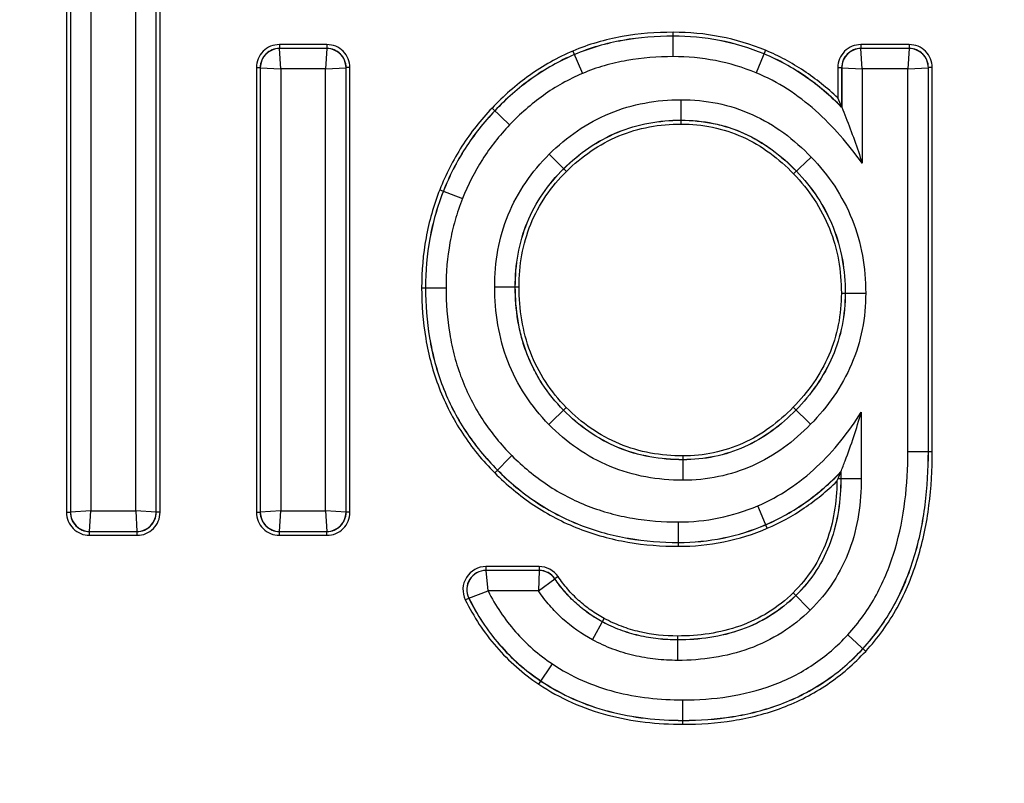
# Model space of a CAD drawing. Units: inches. Extents: x 0 to 17, y 0 to 11.
# Drawn here: x 4.3 to 4.5, y 3.2 to 3.3 of the extents above; entities that cross this region are included whole.
import ezdxf

# ---------------------------------------------------------------- set-up
doc = ezdxf.new("R2010")
doc.units = ezdxf.units.IN
doc.header["$LTSCALE"] = 0.935
doc.header["$MEASUREMENT"] = 0
doc.layers.get('0').update_dxf_attribs({"linetype": 'CONTINUOUS'})
doc.styles.get("Standard").update_dxf_attribs({"font": 'txt', "width": 0.8})
doc.dimstyles.new('DIMSTYLE_1', dxfattribs={"dimtxt": 0.25, "dimasz": 0.1875, "dimexe": 0.125, "dimexo": 0.0625, "dimgap": 0.125, "dimtad": 0, "dimtih": 1, "dimtoh": 1, "dimdec": 1, "dimlfac": 3.6363636364, "dimzin": 4, "dimdsep": 46, "dimtxsty": 'STANDARD', "dimblk": '_FILLED', "dimblk1": '_FILLED', "dimblk2": '_FILLED', "dimcen": 0.09, "dimadec": 0, "dimazin": 0, "dimtp": 0.001, "dimtm": 0.001, "dimtfac": 1, "dimtdec": 1, "dimtofl": 0, "dimtmove": 0, "dimatfit": 3, "dimldrblk": '_FILLED', "dimfxl": 1, "dimtolj": 1, "dimtzin": 4, "dimarcsym": 0})

# ---------------------------------------------------------------- blocks, each defined once
blk = doc.blocks.new('_FILLED')
at = {"color": 0, "linetype": 'BYBLOCK'}
blk.add_solid([(0, 0), (-1, 0.1666666667), (-1, -0.1666666667)], dxfattribs=at)
blk = doc.blocks.new('*D0')
at = {"color": 2, "linetype": 'CONTINUOUS'}
for p, q in [((4.4246910112, 4.5206873946), (8.3733452398, 4.5206873946)), ((8.2483452398, 4.5206873946), (8.2483452398, 2.6282676759)), ((8.2483452398, 0.2358479573), (8.2483452398, 1.7532676759)), ((4.4090149927, 0.2358479573), (8.3733452398, 0.2358479573))]:
    blk.add_line(p, q, dxfattribs=at)
at = {"color": 2, "linetype": 'CONTINUOUS', "xscale": 0.1875, "yscale": 0.1875, "zscale": 0.1875}
for p, rotation in [((8.2483452398, 4.5206873946), 90), ((8.2483452398, 0.2358479573), 270)]:
    blk.add_blockref('_FILLED', p, dxfattribs=dict(at, rotation=rotation))
at = {"color": 2, "linetype": 'CONTINUOUS', "insert": (8.1483452398, 2.5032676759), "char_height": 0.25, "width": 1, "attachment_point": 2, "line_spacing_factor": 0.9}
blk.add_mtext('15.6\\P[396]', dxfattribs=at)
blk = doc.blocks.new('*D1')
at = {"color": 2, "linetype": 'CONTINUOUS'}
for p, q in [((4.4246910112, 4.5206873946), (7.1183674091, 4.5206873946)), ((6.9933674091, 4.5206873946), (6.9933674091, 3.0619124246)), ((6.9933674091, 1.1031374547), (6.9933674091, 2.1869124246)), ((6.5165477386, 1.1031374547), (7.1183674091, 1.1031374547))]:
    blk.add_line(p, q, dxfattribs=at)
at = {"color": 2, "linetype": 'CONTINUOUS', "xscale": 0.1875, "yscale": 0.1875, "zscale": 0.1875}
for p, rotation in [((6.9933674091, 4.5206873946), 90), ((6.9933674091, 1.1031374547), 270)]:
    blk.add_blockref('_FILLED', p, dxfattribs=dict(at, rotation=rotation))
at = {"color": 2, "linetype": 'CONTINUOUS', "insert": (6.8933674091, 2.9369124246), "char_height": 0.25, "width": 1, "attachment_point": 2, "line_spacing_factor": 0.9}
blk.add_mtext('12.4\\P[316]', dxfattribs=at)

msp = doc.modelspace()

# ---------------------------------------------------------------- linework, layer by layer
at = {"color": 9, "linetype": 'CONTINUOUS'}
for p, q in [((4.3112575985, 3.3630649134), (4.3112575985, 3.2338654961)), ((4.312082096, 3.3630649134), (4.312082096, 3.2338654961)), ((4.312098067, 3.3630489424), (4.312098067, 3.2338814671)), ((4.3164953866, 3.3627741099), (4.3164953866, 3.2341562996)), ((4.3261228173, 3.2341562996), (4.3261228173, 3.3627741099)), ((4.330520137, 3.2338814671), (4.330520137, 3.3630489424)), ((4.330536108, 3.2338654961), (4.330536108, 3.3630649134)), ((4.3313606054, 3.2338654961), (4.3313606054, 3.3630649134)), ((4.441621602, 3.3317988329), (4.441621602, 3.337036621)), ((4.3570012922, 3.3343923965), (4.3570012922, 3.3335678991)), ((4.3672103299, 3.3343923965), (4.3570012922, 3.3343923965)), ((4.3570172632, 3.3335519281), (4.3570012922, 3.3335678991)), ((4.3672103299, 3.3335678991), (4.3570012922, 3.3335678991)), ((4.3671943589, 3.3335519281), (4.3570172632, 3.3335519281)), ((4.3572920957, 3.3291546084), (4.3570172632, 3.3335519281)), ((4.3671943589, 3.3335519281), (4.3669195264, 3.3291546084)), ((4.3671943589, 3.3335519281), (4.3672103299, 3.3335678991)), ((4.3672103299, 3.3343923965), (4.3672103299, 3.3335678991)), ((4.4200621759, 3.33300701), (4.4221077938, 3.3281851979)), ((4.4614582669, 3.3331581832), (4.4594544764, 3.3283188395)), ((4.4819411809, 3.3343923965), (4.4819411809, 3.3335678991)), ((4.4923391117, 3.3343923965), (4.4819411809, 3.3343923965)), ((4.4819571519, 3.3335519281), (4.4819411809, 3.3335678991)), ((4.4923391117, 3.3335678991), (4.4819411809, 3.3335678991)), ((4.4923231407, 3.3335519281), (4.4819571519, 3.3335519281)), ((4.4822319844, 3.3291546084), (4.4819571519, 3.3335519281)), ((4.4923231407, 3.3335519281), (4.4920483082, 3.3291546084)), ((4.4923231407, 3.3335519281), (4.4923391117, 3.3335678991)), ((4.4923391117, 3.3343923965), (4.4923391117, 3.3335678991)), ((4.3520543076, 3.3294454119), (4.3520543076, 3.2338654961)), ((4.3520543076, 3.3294454119), (4.352878805, 3.3294454119)), ((4.352878805, 3.3294454119), (4.352878805, 3.2338654961)), ((4.352894776, 3.3294294409), (4.352878805, 3.3294454119)), ((4.352894776, 3.3294294409), (4.352894776, 3.2338814671)), ((4.352894776, 3.3294294409), (4.3572920957, 3.3291546084)), ((4.3572920957, 3.3291546084), (4.3572920957, 3.2341562996)), ((4.3669195264, 3.3291546084), (4.3572920957, 3.3291546084)), ((4.3669195264, 3.3291546084), (4.371316846, 3.3294294409)), ((4.3669195264, 3.2341562996), (4.3669195264, 3.3291546084)), ((4.371316846, 3.3294294409), (4.3713328171, 3.3294454119)), ((4.371316846, 3.2338814671), (4.371316846, 3.3294294409)), ((4.3713328171, 3.2338654961), (4.3713328171, 3.3294454119)), ((4.3721573145, 3.3294454119), (4.3713328171, 3.3294454119)), ((4.3721573145, 3.2338654961), (4.3721573145, 3.3294454119)), ((4.4769941963, 3.3294454119), (4.4769941963, 3.3229196024)), ((4.4769941963, 3.3294454119), (4.4778186937, 3.3294454119)), ((4.4778186937, 3.3294454119), (4.4778186937, 3.3209684257)), ((4.4778346647, 3.3294294409), (4.4778186937, 3.3294454119)), ((4.4778346647, 3.3294294409), (4.4778346647, 3.3209297964)), ((4.4778346647, 3.3294294409), (4.4822319844, 3.3291546084)), ((4.4822319844, 3.3291546084), (4.4822319844, 3.3089016832)), ((4.4920483082, 3.3291546084), (4.4822319844, 3.3291546084)), ((4.4920483082, 3.3291546084), (4.4964456278, 3.3294294409)), ((4.4920483082, 3.2469027047), (4.4920483082, 3.3291546084)), ((4.4964456278, 3.3294294409), (4.4964615989, 3.3294454119)), ((4.4964456278, 3.2469027047), (4.4964456278, 3.3294294409)), ((4.4964615989, 3.2469027047), (4.4964615989, 3.3294454119)), ((4.4972860963, 3.3294454119), (4.4964615989, 3.3294454119)), ((4.4972860963, 3.2469027047), (4.4972860963, 3.3294454119)), ((4.4433214758, 3.3173113675), (4.4433214758, 3.3225491555)), ((4.4064730033, 3.3171368329), (4.4026849923, 3.320754207)), ((4.4186918422, 3.3071309514), (4.415000743, 3.3108471605)), ((4.467489484, 3.3066013452), (4.4712659973, 3.3102307213)), ((4.3914656894, 3.3032066623), (4.3963360718, 3.3012795403)), ((4.3875625349, 3.2821276375), (4.392800323, 3.2821276375)), ((4.403277707, 3.2823165101), (4.4085154951, 3.2823165101)), ((4.4777497031, 3.2809943938), (4.4829874911, 3.2809943938)), ((4.4149115963, 3.2527423642), (4.4186522445, 3.2564086941)), ((4.4711513824, 3.2527760203), (4.4673986579, 3.2564299884)), ((4.4820431241, 3.255407159), (4.4820431241, 3.2411420589)), ((4.4032585035, 3.2423507037), (4.406970606, 3.2460459329)), ((4.4436992292, 3.2459995354), (4.4436992292, 3.2407617473)), ((4.4920483082, 3.2469027047), (4.4972860963, 3.2469027047)), ((4.4776298334, 3.2425332484), (4.4776298334, 3.2411420589)), ((4.4776458044, 3.2425729531), (4.4776458044, 3.2411420589)), ((4.47706027, 3.2411420589), (4.4820431241, 3.2411420589)), ((4.4618436787, 3.2304390359), (4.4597851006, 3.2352553291)), ((4.3112575985, 3.2338654961), (4.312082096, 3.2338654961)), ((4.312098067, 3.2338814671), (4.312082096, 3.2338654961)), ((4.3164953866, 3.2341562996), (4.312098067, 3.2338814671)), ((4.3162205541, 3.2297589799), (4.3164953866, 3.2341562996)), ((4.3164953866, 3.2341562996), (4.3261228173, 3.2341562996)), ((4.3261228173, 3.2341562996), (4.3263976498, 3.2297589799)), ((4.330520137, 3.2338814671), (4.3261228173, 3.2341562996)), ((4.330520137, 3.2338814671), (4.330536108, 3.2338654961)), ((4.3313606054, 3.2338654961), (4.330536108, 3.2338654961)), ((4.3520543076, 3.2338654961), (4.352878805, 3.2338654961)), ((4.352894776, 3.2338814671), (4.352878805, 3.2338654961)), ((4.3572920957, 3.2341562996), (4.352894776, 3.2338814671)), ((4.3570172632, 3.2297589799), (4.3572920957, 3.2341562996)), ((4.3572920957, 3.2341562996), (4.3669195264, 3.2341562996)), ((4.3669195264, 3.2341562996), (4.3671943589, 3.2297589799)), ((4.371316846, 3.2338814671), (4.3669195264, 3.2341562996)), ((4.371316846, 3.2338814671), (4.3713328171, 3.2338654961)), ((4.3721573145, 3.2338654961), (4.3713328171, 3.2338654961)), ((4.4427548293, 3.226557591), (4.4427548293, 3.2317953791)), ((4.3162205541, 3.2297589799), (4.3162045831, 3.2297430089)), ((4.3162045831, 3.2289185115), (4.3162045831, 3.2297430089)), ((4.3162045831, 3.2297430089), (4.3264136208, 3.2297430089)), ((4.3162045831, 3.2289185115), (4.3264136208, 3.2289185115)), ((4.3162205541, 3.2297589799), (4.3263976498, 3.2297589799)), ((4.3263976498, 3.2297589799), (4.3264136208, 3.2297430089)), ((4.3264136208, 3.2289185115), (4.3264136208, 3.2297430089)), ((4.3570172632, 3.2297589799), (4.3570012922, 3.2297430089)), ((4.3570012922, 3.2289185115), (4.3570012922, 3.2297430089)), ((4.3570012922, 3.2297430089), (4.3672103299, 3.2297430089)), ((4.3570012922, 3.2289185115), (4.3672103299, 3.2289185115)), ((4.3570172632, 3.2297589799), (4.3671943589, 3.2297589799)), ((4.3671943589, 3.2297589799), (4.3672103299, 3.2297430089)), ((4.3672103299, 3.2289185115), (4.3672103299, 3.2297430089)), ((4.4013865687, 3.2222014584), (4.4013865687, 3.221376961)), ((4.4128027097, 3.2222014584), (4.4013865687, 3.2222014584)), ((4.4128027097, 3.221376961), (4.4013865687, 3.221376961)), ((4.4127942691, 3.2213609899), (4.4014122075, 3.2213609899)), ((4.4018564433, 3.2169636703), (4.401412213, 3.2213609899)), ((4.4127947395, 3.2213609899), (4.4126497354, 3.2169636703)), ((4.4128027097, 3.2222014584), (4.4128027097, 3.221376961)), ((4.4126497582, 3.2169643761), (4.4162024453, 3.2195584766)), ((4.416201804, 3.2195587632), (4.4162108023, 3.2195739138)), ((4.416892421, 3.2200378023), (4.4162108023, 3.2195739138)), ((4.3977165242, 3.2154169691), (4.4018564433, 3.2169636703)), ((4.4126570729, 3.2169636703), (4.4018525664, 3.2169636703)), ((4.4710864458, 3.2128583623), (4.4674103074, 3.2165893715)), ((4.3969480339, 3.2150699679), (4.3976877924, 3.2154340505)), ((4.397714402, 3.2154160846), (4.3976877924, 3.2154340505)), ((4.4243070991, 3.2064479154), (4.4267958309, 3.2110566721)), ((4.4829786723, 3.2039842595), (4.4791265076, 3.2075332384)), ((4.442565969, 3.2072804423), (4.442565969, 3.2020426542)), ((4.4127378142, 3.196923123), (4.4156544242, 3.2012737333)), ((4.4436992292, 3.1883106832), (4.4436992292, 3.1935484713))]:
    msp.add_line(p, q, dxfattribs=at)
for radius in [0.5507966932, 0.5499721958, 0.5499562248, 0.5455589052, 0.4169410948, 0.4125437752, 0.4125278042, 0.4117033068]:
    msp.add_circle((4.3415660112, 3.2984652047), radius, dxfattribs=at)
for centre, radius, start, end in [((4.3570001865, 3.3294465244), 0.0049458635, 89.9871907702, 180.0128875775), ((4.3569989985, 3.329447711), 0.0041201773, 89.9681039033, 180.0319712751), ((4.3570232167, 3.3294234874), 0.0041284548, 90.082623988, 179.917376012), ((4.3671883217, 3.3294234038), 0.0041285578, 0.083783862, 89.916216138), ((4.3672114424, 3.3294465177), 0.0049458635, 359.9871904993, 90.0128873052), ((4.367212629, 3.3294477056), 0.0041201773, 359.9681036294, 90.0319710058), ((4.4819400752, 3.3294465244), 0.0049458635, 89.9871907683, 180.0128875794), ((4.4819388872, 3.329447711), 0.0041201773, 89.9681039032, 180.0319712752), ((4.4819631054, 3.3294234874), 0.0041284548, 90.0826239867, 179.9173760134), ((4.4923171035, 3.3294234038), 0.0041285578, 0.083783862, 89.916216138), ((4.4923402241, 3.3294465177), 0.0049458635, 359.9871904959, 90.0128873086), ((4.4923414108, 3.3294477056), 0.0041201773, 359.9681036312, 90.031971004), ((4.3162033719, 3.2338642849), 0.0049457379, 179.9859688124, 270.0140311822), ((4.3162021681, 3.2338630811), 0.0041200314, 179.9664155472, 270.0335844452), ((4.3162265076, 3.2338874205), 0.0041284548, 180.0826239815, 269.9173760185), ((4.3263916127, 3.2338875042), 0.0041285578, 270.083783862, 359.916216138), ((4.326414832, 3.2338642849), 0.0049457379, 269.9859688123, 0.0140311822), ((4.3264160359, 3.2338630811), 0.0041200314, 269.9664155472, 0.0335844452), ((4.357000081, 3.2338642849), 0.0049457379, 179.9859688124, 270.0140311822), ((4.3569988772, 3.2338630811), 0.0041200314, 179.9664155472, 270.0335844452), ((4.3570232167, 3.2338874206), 0.0041284548, 180.0826239866, 269.9173760134), ((4.3671883217, 3.2338875042), 0.0041285578, 270.083783862, 359.916216138), ((4.3672115411, 3.2338642849), 0.0049457379, 269.9859688123, 0.0140311822), ((4.3672127449, 3.2338630811), 0.0041200314, 269.9664155472, 0.0335844452), ((4.4013824241, 3.2172570575), 0.0049441783, 89.9519729648, 206.253017935), ((4.401380121, 3.2172584928), 0.0041182103, 89.910300404, 206.2947597432), ((4.4127918434, 3.2172339119), 0.004127079, 34.2854915493, 89.9663221206), ((4.4128028502, 3.2172547493), 0.004946714, 34.2362452339, 90.0016283369), ((4.4128034292, 3.2172558347), 0.0041211263, 34.2279505289, 90.0100033701)]:
    msp.add_arc(centre, radius, start, end, dxfattribs=at)
at = {"color": 7, "linetype": 'CONTINUOUS'}
for centre, radius, start, end in [((4.3496708896, 3.2679675371), 0.1386757149, 22.4695889596, 23.3447721364), ((4.3576861551, 3.2908276131), 0.1293013286, 337.4020838472, 338.0682041826), ((4.4239600174, 3.2632563393), 0.0575211111, 336.7290644522, 337.3900880841)]:
    msp.add_arc(centre, radius, start, end, dxfattribs=at)
at = {"color": 9, "linetype": 'CONTINUOUS'}
for points, knots in [([(4.441621602, 3.337036621), (4.4379466107, 3.3370366221), (4.4324095405, 3.336613725), (4.4252338895, 3.3349556366), (4.4217555973, 3.3337254245), (4.4200621759, 3.33300701)], [0, 0, 0, 0, 0.4997379794, 0.7498571534, 1, 1, 1, 1]), ([(4.4614582669, 3.3331581832), (4.4583307766, 3.3344531504), (4.4517963574, 3.3364184468), (4.4450071331, 3.3370366112), (4.441621602, 3.337036621)], [0, 0, 0, 0, 0.499959802, 1, 1, 1, 1]), ([(4.441621602, 3.3362121236), (4.4380014944, 3.3362121241), (4.4325472606, 3.3357971958), (4.4254784468, 3.3341666515), (4.4220521223, 3.3329555996), (4.4203841834, 3.3322479927)], [0, 0, 0, 0, 0.4997608873, 0.7498743524, 1, 1, 1, 1]), ([(4.441621602, 3.3361961525), (4.4380027062, 3.3361961334), (4.4325501785, 3.3357814792), (4.4254834586, 3.334151373), (4.4220579693, 3.3329407343), (4.4203904208, 3.3322332901)], [0, 0, 0, 0, 0.4997408463, 0.7498590434, 1, 1, 1, 1]), ([(4.4611428437, 3.3323964062), (4.458065115, 3.3336707736), (4.4516345189, 3.3356045675), (4.4449532732, 3.3362121188), (4.441621602, 3.3362121236)], [0, 0, 0, 0, 0.4999593753, 1, 1, 1, 1]), ([(4.4611367338, 3.3323816502), (4.4580599524, 3.3336556181), (4.451631374, 3.3355888338), (4.4449522154, 3.336196136), (4.441621602, 3.3361961525)], [0, 0, 0, 0, 0.4999615912, 1, 1, 1, 1]), ([(4.4200621759, 3.33300701), (4.4184201169, 3.3323103664), (4.4152100884, 3.3307335667), (4.4091847455, 3.3269005693), (4.4051459472, 3.3233311903), (4.4026849923, 3.320754207)], [0, 0, 0, 0, 0.2501498145, 0.5002812932, 1, 1, 1, 1]), ([(4.477834664, 3.3209297965), (4.4754397163, 3.3233325359), (4.471545577, 3.3266680791), (4.4657731844, 3.3302579119), (4.4627052028, 3.3317322048), (4.4611367338, 3.3323816502)], [0, 0, 0, 0, 0.4997896881, 0.7499036774, 1, 1, 1, 1]), ([(4.4778186938, 3.3209684257), (4.4754263937, 3.3233656728), (4.471536925, 3.3266935355), (4.4657727147, 3.3302760609), (4.4627091212, 3.331747865), (4.4611428437, 3.3323964062)], [0, 0, 0, 0, 0.4997329003, 0.7498567042, 1, 1, 1, 1]), ([(4.4769941963, 3.3229196024), (4.4747276932, 3.3250555584), (4.4710711517, 3.3280132691), (4.4657215423, 3.3312240673), (4.4628984994, 3.3325618297), (4.4614582669, 3.3331581832)], [0, 0, 0, 0, 0.4997425027, 0.7498676105, 1, 1, 1, 1]), ([(4.4203841834, 3.3322479927), (4.4187679157, 3.3315622969), (4.4156083813, 3.3300100247), (4.4096783372, 3.3262357457), (4.4057036936, 3.3227214431), (4.4032812755, 3.3201847843)], [0, 0, 0, 0, 0.2501422159, 0.5002687361, 1, 1, 1, 1]), ([(4.4203904208, 3.3322332901), (4.4187748091, 3.3315478783), (4.4156163869, 3.329996164), (4.4096881055, 3.3262231463), (4.4057145928, 3.3227097562), (4.4032928259, 3.3201737542)], [0, 0, 0, 0, 0.2501174729, 0.5002464595, 1, 1, 1, 1]), ([(4.441621602, 3.3317988329), (4.4382962288, 3.3317987986), (4.4332861575, 3.3314266142), (4.4267891645, 3.3299438354), (4.4236400208, 3.3288352247), (4.4221077938, 3.3281851979)], [0, 0, 0, 0, 0.4997523157, 0.7498651084, 1, 1, 1, 1]), ([(4.4594544764, 3.3283188395), (4.4566430864, 3.329482908), (4.4507681711, 3.3312478002), (4.44466496, 3.3317988065), (4.441621602, 3.3317988329)], [0, 0, 0, 0, 0.499958709, 1, 1, 1, 1]), ([(4.4221077938, 3.3281851979), (4.420629497, 3.3275580403), (4.4177400463, 3.3261368256), (4.4123198783, 3.3226771797), (4.408689022, 3.3194573786), (4.4064730033, 3.3171368329)], [0, 0, 0, 0, 0.2501123078, 0.5002382625, 1, 1, 1, 1]), ([(4.4822319844, 3.3089016832), (4.4807502373, 3.3109475179), (4.4776194454, 3.3149222225), (4.4723070024, 3.3203500048), (4.4662821774, 3.3249876695), (4.4617861043, 3.3273533961), (4.4594544764, 3.3283188395)], [0, 0, 0, 0, 0.2501162911, 0.5001688399, 0.750127717, 1, 1, 1, 1]), ([(4.415000743, 3.3108471605), (4.4168595767, 3.3126931306), (4.4209026977, 3.3160786693), (4.4278551993, 3.3198587329), (4.4354466553, 3.3220959417), (4.4407015966, 3.3225489584), (4.4433214758, 3.3225491555)], [0, 0, 0, 0, 0.2500298033, 0.499987009, 0.7499538238, 1, 1, 1, 1]), ([(4.4433214758, 3.3225491555), (4.4459364727, 3.3225489221), (4.4511848599, 3.3220482319), (4.4587090712, 3.3196161544), (4.4655200716, 3.3156108052), (4.469453499, 3.3121163521), (4.4712659973, 3.3102307213)], [0, 0, 0, 0, 0.2500100786, 0.4999522163, 0.7499434138, 1, 1, 1, 1]), ([(4.4026849923, 3.320754207), (4.4002762359, 3.3182318085), (4.3959251611, 3.3127152462), (4.3927489337, 3.3064497652), (4.3914656894, 3.3032066623)], [0, 0, 0, 0, 0.5000017459, 1, 1, 1, 1]), ([(4.4032812755, 3.3201847843), (4.400909052, 3.3177006508), (4.3966238313, 3.312267846), (4.3934961293, 3.3060972207), (4.3922323523, 3.3029033077)], [0, 0, 0, 0, 0.500001605, 1, 1, 1, 1]), ([(4.4032928259, 3.3201737542), (4.4009213921, 3.3176904544), (4.3966373913, 3.3122593158), (4.3935106481, 3.3060905086), (4.392247203, 3.3028974316)], [0, 0, 0, 0, 0.4999834808, 1, 1, 1, 1]), ([(4.4180995593, 3.3077272635), (4.4197553986, 3.3093717999), (4.4233523988, 3.3123922577), (4.4295420272, 3.3157672441), (4.4363066886, 3.3177543623), (4.4409876714, 3.3181517615), (4.4433214758, 3.3181518359)], [0, 0, 0, 0, 0.2500482676, 0.4999952045, 0.749943958, 1, 1, 1, 1]), ([(4.4181108142, 3.3077159321), (4.4197657365, 3.3093596684), (4.4233612006, 3.3123788982), (4.4295481266, 3.3157530223), (4.4363102027, 3.3177387226), (4.440988973, 3.3181358607), (4.4433214758, 3.3181358649)], [0, 0, 0, 0, 0.2500282635, 0.5000088991, 0.7499732964, 1, 1, 1, 1]), ([(4.4433214758, 3.3181518359), (4.4456418564, 3.3181517486), (4.4491401733, 3.3178183795), (4.4536362737, 3.3166285443), (4.4568920921, 3.3153655349), (4.4599898417, 3.3137544445), (4.4638700299, 3.3111905024), (4.4664870307, 3.3088572488), (4.4680954726, 3.3071837239)], [0, 0, 0, 0, 0.2498291208, 0.374891781, 0.4999539015, 0.6250154581, 0.750087268, 1, 1, 1, 1]), ([(4.4433214758, 3.3181358649), (4.4456402684, 3.3181358628), (4.450295012, 3.317695148), (4.4569663624, 3.3155283433), (4.4629944022, 3.3119523106), (4.4664761048, 3.3088456802), (4.4680839573, 3.3071726572)], [0, 0, 0, 0, 0.2499518802, 0.499875827, 0.7498762582, 1, 1, 1, 1]), ([(4.4064730033, 3.3171368329), (4.404296429, 3.3148575825), (4.4003636073, 3.3098731863), (4.3974957068, 3.3042102541), (4.3963360718, 3.3012795403)], [0, 0, 0, 0, 0.4999826495, 1, 1, 1, 1]), ([(4.4186918422, 3.3071309514), (4.4203087087, 3.3087368852), (4.4238204876, 3.3116876671), (4.429864343, 3.3149859263), (4.4364714486, 3.3169246663), (4.4410426141, 3.3173113594), (4.4433214758, 3.3173113675)], [0, 0, 0, 0, 0.250029481, 0.5000090202, 0.749972208, 1, 1, 1, 1]), ([(4.4433214758, 3.3173113675), (4.4455850419, 3.3173113634), (4.4501290101, 3.3168818704), (4.4566410776, 3.314764423), (4.4625227025, 3.3112686275), (4.465919902, 3.308234534), (4.467489484, 3.3066013452)], [0, 0, 0, 0, 0.249951722, 0.4998734344, 0.7498736529, 1, 1, 1, 1]), ([(4.403277707, 3.2823165101), (4.4032779473, 3.2849552834), (4.4037100491, 3.2902477024), (4.4059090002, 3.2979108478), (4.4096990242, 3.3049276288), (4.4131285745, 3.3089873373), (4.415000743, 3.3108471605)], [0, 0, 0, 0, 0.2500324466, 0.4999906781, 0.7499526021, 1, 1, 1, 1]), ([(4.4712659973, 3.3102307213), (4.4731298022, 3.3082910548), (4.4765394875, 3.304085151), (4.480321345, 3.2968944834), (4.4825416632, 3.289079732), (4.4829872928, 3.2836846288), (4.4829874911, 3.2809943938)], [0, 0, 0, 0, 0.250023985, 0.4999802506, 0.7499537404, 1, 1, 1, 1]), ([(4.4076750267, 3.2823165101), (4.4076751133, 3.2846669232), (4.4080516133, 3.2893805655), (4.4099955067, 3.2962104223), (4.4133733407, 3.3024595146), (4.4164320523, 3.3060709129), (4.4180995593, 3.3077272635)], [0, 0, 0, 0, 0.2500607675, 0.5000095363, 0.7499474946, 1, 1, 1, 1]), ([(4.4076909977, 3.2823165101), (4.4076910001, 3.2846658861), (4.4080673204, 3.2893777586), (4.4100099527, 3.2962051514), (4.4133870063, 3.3024511661), (4.4164442387, 3.3060606135), (4.4181108142, 3.3077159321)], [0, 0, 0, 0, 0.2500603961, 0.5000441219, 0.7499852306, 1, 1, 1, 1]), ([(4.4085154951, 3.2823165101), (4.4085154997, 3.28461178), (4.408881368, 3.2892150876), (4.4107760627, 3.2958862716), (4.414075912, 3.3019883648), (4.4170636553, 3.3055137583), (4.4186918422, 3.3071309514)], [0, 0, 0, 0, 0.2500621488, 0.5000449035, 0.7499843261, 1, 1, 1, 1]), ([(4.4680839573, 3.3071726572), (4.4697530667, 3.3054358771), (4.4728107318, 3.3016733802), (4.4762028567, 3.295235991), (4.4781818255, 3.2882344827), (4.4785741965, 3.283403361), (4.4785742005, 3.2809943938)], [0, 0, 0, 0, 0.2500183492, 0.4999949518, 0.7499645994, 1, 1, 1, 1]), ([(4.4680954726, 3.3071837239), (4.4697653612, 3.3054460225), (4.4728242038, 3.3016819761), (4.476217161, 3.2952419067), (4.4781974872, 3.2882378661), (4.478590097, 3.2834046012), (4.4785901715, 3.2809943938)], [0, 0, 0, 0, 0.2500389075, 0.4999841679, 0.7499403039, 1, 1, 1, 1]), ([(4.467489484, 3.3066013452), (4.4691222034, 3.3049024263), (4.4721141023, 3.3012228161), (4.4754333859, 3.294926179), (4.4773672817, 3.2880766307), (4.4777496953, 3.2833508464), (4.4777497031, 3.2809943938)], [0, 0, 0, 0, 0.2500192676, 0.4999947044, 0.7499633805, 1, 1, 1, 1]), ([(4.3914656894, 3.3032066623), (4.3908047289, 3.3015362233), (4.3896454726, 3.298127679), (4.3880139724, 3.2911240164), (4.3875625452, 3.2857173745), (4.3875625349, 3.2821276375)], [0, 0, 0, 0, 0.2501079954, 0.5002245942, 1, 1, 1, 1]), ([(4.3922323523, 3.3029033077), (4.3915809049, 3.3012569135), (4.3904384351, 3.2978974005), (4.3888311284, 3.2909944256), (4.3883870374, 3.2856656474), (4.3883870324, 3.2821276375)], [0, 0, 0, 0, 0.2501103141, 0.5002278643, 1, 1, 1, 1]), ([(4.392247203, 3.3028974316), (4.3915959105, 3.3012514184), (4.3904537225, 3.29789275), (4.3888469194, 3.2909917134), (4.3884030227, 3.2856645333), (4.3884030034, 3.2821276375)], [0, 0, 0, 0, 0.2501229791, 0.500243845, 1, 1, 1, 1]), ([(4.3963360718, 3.3012795403), (4.3957355901, 3.2997619281), (4.3946831176, 3.2966648462), (4.3932053973, 3.2903008312), (4.39280035, 3.2853887851), (4.392800323, 3.2821276375)], [0, 0, 0, 0, 0.2501110028, 0.5002433815, 1, 1, 1, 1]), ([(4.3875625349, 3.2821276375), (4.3875625571, 3.2784708237), (4.3879773881, 3.2729651604), (4.3895343378, 3.2658064069), (4.3912344119, 3.2605750464), (4.3934769562, 3.2555516619), (4.3962470077, 3.2507979238), (4.3995056454, 3.2463664089), (4.4019673642, 3.2436477909), (4.4032585035, 3.2423507037)], [0, 0, 0, 0, 0.2498117182, 0.3748266958, 0.4998500028, 0.6248865746, 0.7499265295, 0.8749745618, 1, 1, 1, 1]), ([(4.3883870324, 3.2821276375), (4.3883870431, 3.278524375), (4.3887943578, 3.2730994123), (4.3903253437, 3.2660449323), (4.3919982398, 3.2608897455), (4.3942059559, 3.2559394316), (4.396934465, 3.2512552964), (4.4001451174, 3.2468889796), (4.4025706303, 3.2442104236), (4.4038428377, 3.2429323819)], [0, 0, 0, 0, 0.2498239274, 0.3748429422, 0.4998655312, 0.6248968597, 0.7499343238, 0.8749721148, 1, 1, 1, 1]), ([(4.3884030034, 3.2821276375), (4.3884030113, 3.2785254235), (4.3888101292, 3.2731018734), (4.3903406276, 3.2660490173), (4.39201316, 3.260894782), (4.3942205256, 3.2559456399), (4.3969484484, 3.2512631169), (4.4001579711, 3.2468985545), (4.4025824849, 3.2442211416), (4.4038541567, 3.2429436493)], [0, 0, 0, 0, 0.2498229527, 0.3748530045, 0.4998918924, 0.6249328595, 0.7499675264, 0.8749894275, 1, 1, 1, 1]), ([(4.392800323, 3.2821276375), (4.3928003376, 3.2788120642), (4.3931670841, 3.2738202894), (4.3945586047, 3.2673248098), (4.3960858023, 3.2625765106), (4.3981082895, 3.2580166478), (4.4006146987, 3.253703686), (4.4035682331, 3.249685753), (4.4058001717, 3.2472217354), (4.406970606, 3.2460459329)], [0, 0, 0, 0, 0.2498178419, 0.3748478979, 0.499890778, 0.624934968, 0.7499736099, 0.8749963262, 1, 1, 1, 1]), ([(4.4149115963, 3.2527423642), (4.4130107981, 3.2546819996), (4.4095570501, 3.2589271791), (4.4058187089, 3.2662338341), (4.4036908321, 3.2741542764), (4.4032779339, 3.2796002657), (4.403277707, 3.2823165101)], [0, 0, 0, 0, 0.2500065476, 0.4999519555, 0.7499466017, 1, 1, 1, 1]), ([(4.4180520108, 3.2558203858), (4.4163497157, 3.2575573047), (4.4140266714, 3.260412778), (4.4115843103, 3.2646305256), (4.4100997254, 3.2679752352), (4.4089747, 3.2714567937), (4.4079469744, 3.2762209992), (4.4076751096, 3.279883692), (4.4076750267, 3.2823165101)], [0, 0, 0, 0, 0.2498381154, 0.3748962249, 0.4999544517, 0.6250121806, 0.7500793689, 1, 1, 1, 1]), ([(4.4180634168, 3.2558315651), (4.4163621138, 3.2575673574), (4.413268695, 3.2613654976), (4.4099312973, 3.2679116774), (4.4080511822, 3.2750091067), (4.4076910053, 3.2798844687), (4.4076909977, 3.2823165101)], [0, 0, 0, 0, 0.2499549487, 0.4998882344, 0.7498881528, 1, 1, 1, 1]), ([(4.4186522445, 3.2564086941), (4.4169881707, 3.2581065056), (4.413961976, 3.2618211947), (4.4106995875, 3.268225464), (4.4088658126, 3.2751690223), (4.4085155098, 3.2799376626), (4.4085154951, 3.2823165101)], [0, 0, 0, 0, 0.2499546934, 0.499886099, 0.7498859139, 1, 1, 1, 1]), ([(4.4777497031, 3.2809943938), (4.4777496994, 3.2787170777), (4.4773350921, 3.2741471524), (4.4753000507, 3.2675710548), (4.4719310223, 3.2615732078), (4.4689883242, 3.2580626419), (4.4673986579, 3.2564299884)], [0, 0, 0, 0, 0.2499583529, 0.4998896704, 0.7498867882, 1, 1, 1, 1]), ([(4.4785742005, 3.2809943938), (4.4785741986, 3.27866412), (4.4781492857, 3.2739879934), (4.4760687935, 3.2672586737), (4.4726257761, 3.2611189843), (4.4696160108, 3.2575254045), (4.4679893866, 3.2558548053)], [0, 0, 0, 0, 0.2499584545, 0.4998915977, 0.7498889492, 1, 1, 1, 1]), ([(4.4785901715, 3.2809943938), (4.4785900941, 3.2786626191), (4.478164761, 3.2739839753), (4.4760826328, 3.2672517147), (4.4726387177, 3.2611096213), (4.4696279213, 3.257514841), (4.4680008293, 3.2558436636)], [0, 0, 0, 0, 0.2500107939, 0.4999416858, 0.7499181948, 1, 1, 1, 1]), ([(4.4829874911, 3.2809943938), (4.4829872885, 3.2783801139), (4.4825072865, 3.2731348998), (4.4801826018, 3.26558515), (4.4763436792, 3.2586868846), (4.4729752864, 3.2546495204), (4.4711513824, 3.2527760203)], [0, 0, 0, 0, 0.2500111042, 0.4999594619, 0.7499492276, 1, 1, 1, 1]), ([(4.4436992292, 3.2459995354), (4.4413770215, 3.24599954), (4.4367192099, 3.2463775809), (4.4299774637, 3.2483261248), (4.4238242572, 3.2517038432), (4.4202775254, 3.2547504763), (4.4186522445, 3.2564086941)], [0, 0, 0, 0, 0.2500555893, 0.5000348592, 0.7499774155, 1, 1, 1, 1]), ([(4.4673986579, 3.2564299884), (4.4658519625, 3.2548414961), (4.4625085218, 3.2518924086), (4.4567393771, 3.248492604), (4.4503640406, 3.2464234941), (4.4459154948, 3.2459995471), (4.4436992292, 3.2459995354)], [0, 0, 0, 0, 0.2500821749, 0.5000830731, 0.7500129972, 1, 1, 1, 1]), ([(4.4436992292, 3.245159067), (4.4413213823, 3.2451591562), (4.43655227, 3.2455480589), (4.429650623, 3.2475466344), (4.4233494946, 3.2510035566), (4.4197164974, 3.2541222761), (4.4180520108, 3.2558203858)], [0, 0, 0, 0, 0.2500578872, 0.5000036664, 0.7499435279, 1, 1, 1, 1]), ([(4.4436992292, 3.245175038), (4.4413224619, 3.2451750403), (4.4365551718, 3.2455637492), (4.4296560169, 3.2475610069), (4.4233579658, 3.2510171575), (4.4197268853, 3.2541343815), (4.4180634168, 3.2558315651)], [0, 0, 0, 0, 0.2500539335, 0.500034286, 0.7499784531, 1, 1, 1, 1]), ([(4.4679893866, 3.2558548053), (4.4664044741, 3.2542270602), (4.4629768256, 3.2512065199), (4.4570621693, 3.2477276909), (4.4505287106, 3.2456100393), (4.4459702839, 3.2451750439), (4.4436992292, 3.245175038)], [0, 0, 0, 0, 0.2500796763, 0.5000806612, 0.7500126795, 1, 1, 1, 1]), ([(4.4680008293, 3.2558436636), (4.4664150806, 3.2542151813), (4.4629860158, 3.2511933946), (4.4570686749, 3.2477136554), (4.4505324862, 3.2455944966), (4.4459716882, 3.2451591395), (4.4436992292, 3.245159067)], [0, 0, 0, 0, 0.25008654, 0.5000536114, 0.7499735798, 1, 1, 1, 1]), ([(4.4597851006, 3.2352553291), (4.4621190607, 3.2362529695), (4.4666079588, 3.2386960917), (4.472579992, 3.2434748601), (4.4777504867, 3.2491012127), (4.4806893512, 3.2532588964), (4.4820431241, 3.255407159)], [0, 0, 0, 0, 0.2499509733, 0.4999083502, 0.7499505707, 1, 1, 1, 1]), ([(4.4436992292, 3.2407617473), (4.4410305896, 3.2407619932), (4.4356778125, 3.2412076233), (4.4279364484, 3.2434654175), (4.4208627485, 3.2473411163), (4.4167798785, 3.2508365319), (4.4149115963, 3.2527423642)], [0, 0, 0, 0, 0.2500310726, 0.4999870171, 0.749950717, 1, 1, 1, 1]), ([(4.4711513824, 3.2527760203), (4.469361878, 3.2509384892), (4.4654838949, 3.2475359044), (4.4587910126, 3.2436342742), (4.4514111949, 3.2412560706), (4.446264074, 3.2407619311), (4.4436992292, 3.2407617473)], [0, 0, 0, 0, 0.2500481318, 0.5000172011, 0.7499598106, 1, 1, 1, 1]), ([(4.406970606, 3.2460459329), (4.4081340335, 3.2448772032), (4.4105703294, 3.2426450774), (4.4145428071, 3.239681358), (4.418810583, 3.2371580193), (4.4233290269, 3.23511635), (4.4280410561, 3.2335727542), (4.434494164, 3.2321655166), (4.4394580014, 3.2317954337), (4.4427548293, 3.2317953791)], [0, 0, 0, 0, 0.1249946799, 0.2499949933, 0.3750083472, 0.5000358176, 0.6250756365, 0.7501128815, 1, 1, 1, 1]), ([(4.4791265076, 3.2075332384), (4.4803241537, 3.2088332635), (4.4825584445, 3.2115876729), (4.4853711723, 3.2160979825), (4.4876373206, 3.2209048923), (4.489960379, 3.2275897445), (4.4916733223, 3.2362980224), (4.4920482848, 3.2433700988), (4.4920483082, 3.2469027047)], [0, 0, 0, 0, 0.1250575996, 0.2501489084, 0.3751976974, 0.5002364213, 0.7500687983, 1, 1, 1, 1]), ([(4.4823605444, 3.2045537374), (4.4836505769, 3.2059539994), (4.4860616189, 3.2089160958), (4.4891115869, 3.2137605053), (4.4915838587, 3.2189226042), (4.4941333667, 3.2261066976), (4.4960285752, 3.2354786997), (4.4964456164, 3.2430973894), (4.4964456278, 3.2469027047)], [0, 0, 0, 0, 0.1250556941, 0.2501244505, 0.3751683113, 0.5002084053, 0.7500546496, 1, 1, 1, 1]), ([(4.4823722904, 3.2045429159), (4.4836627049, 3.2059436102), (4.4860743913, 3.2089069651), (4.4891256471, 3.2137529625), (4.4915988595, 3.2189170164), (4.4941489464, 3.226103324), (4.4960444507, 3.2354772058), (4.4964615956, 3.2430971082), (4.4964615989, 3.2469027047)], [0, 0, 0, 0, 0.1250611957, 0.2501505684, 0.3752051287, 0.5002580328, 0.7501008847, 1, 1, 1, 1]), ([(4.4829786723, 3.2039842595), (4.4842864237, 3.2054038092), (4.4867308336, 3.2084073752), (4.4898282057, 3.2133161568), (4.492339631, 3.2185479981), (4.4949316571, 3.2258279531), (4.4968611484, 3.2353252169), (4.4972860902, 3.2430466952), (4.4972860963, 3.2469027047)], [0, 0, 0, 0, 0.1250645312, 0.2501951125, 0.3752665359, 0.5003112729, 0.7501441222, 1, 1, 1, 1]), ([(4.4032585035, 3.2423507037), (4.4045434629, 3.2410598835), (4.4072350181, 3.2385954504), (4.4116227011, 3.2353229703), (4.4163336398, 3.232533071), (4.4213186171, 3.2302694267), (4.4265163959, 3.2285507814), (4.4336356731, 3.2269763156), (4.4391155988, 3.226557592), (4.4427548293, 3.226557591)], [0, 0, 0, 0, 0.1250284762, 0.2500580329, 0.3750957163, 0.5001322624, 0.6251599213, 0.7501820322, 1, 1, 1, 1]), ([(4.4038428377, 3.2429323819), (4.405108713, 3.2416607295), (4.4077601918, 3.2392327898), (4.4120826771, 3.2360088384), (4.4167239857, 3.2332608833), (4.4216355782, 3.2310322207), (4.4267568593, 3.2293411744), (4.4337710994, 3.227793109), (4.4391696255, 3.2273820889), (4.4427548293, 3.2273820885)], [0, 0, 0, 0, 0.1250284078, 0.2500577832, 0.3750952061, 0.5001314647, 0.6251588876, 0.7501808993, 1, 1, 1, 1]), ([(4.4038541567, 3.2429436493), (4.4051194154, 3.241672619), (4.4077695737, 3.2392457995), (4.4120898729, 3.2360231917), (4.4167289999, 3.2332761631), (4.4216387413, 3.2310480236), (4.426758648, 3.2293571931), (4.4337718895, 3.2278090133), (4.4391698813, 3.2273980912), (4.4427548293, 3.2273980595)], [0, 0, 0, 0, 0.1250037335, 0.2500104362, 0.3750267395, 0.5000525935, 0.6250881764, 0.7501260548, 1, 1, 1, 1]), ([(4.4615133541, 3.2312118702), (4.46455236, 3.2325108202), (4.4703571085, 3.2357969561), (4.4753580301, 3.2401863516), (4.4776458098, 3.242572953)], [0, 0, 0, 0, 0.4999202123, 1, 1, 1, 1]), ([(4.4615196311, 3.2311971844), (4.4645535184, 3.2324939668), (4.4703491193, 3.2357731653), (4.4753442382, 3.2401521583), (4.477629853, 3.2425332484)], [0, 0, 0, 0, 0.4999138118, 1, 1, 1, 1]), ([(4.4618436787, 3.2304390359), (4.4646204515, 3.2316259518), (4.4699492284, 3.2345618452), (4.4746344566, 3.2384269834), (4.4768016084, 3.2405309245)], [0, 0, 0, 0, 0.4999468432, 1, 1, 1, 1]), ([(4.4768016084, 3.2405309245), (4.4767746678, 3.238331295), (4.476426731, 3.233927221), (4.4747718913, 3.2274997578), (4.4717999505, 3.221553285), (4.4689757637, 3.218131814), (4.4674103074, 3.2165893715)], [0, 0, 0, 0, 0.2501523936, 0.5001843308, 0.7500884517, 1, 1, 1, 1]), ([(4.4776298334, 3.2411420589), (4.4776298302, 3.2388370227), (4.477320144, 3.2342179789), (4.4756538146, 3.2274649328), (4.4725813848, 3.2212113662), (4.4696292356, 3.2176181982), (4.4679889804, 3.2160020611)], [0, 0, 0, 0, 0.2501599152, 0.5001952204, 0.7500957742, 1, 1, 1, 1]), ([(4.4776458044, 3.2411420589), (4.4776457833, 3.2388360349), (4.477335862, 3.2342151728), (4.4756686396, 3.2274594507), (4.4725949362, 3.2212029549), (4.4696414113, 3.2176077992), (4.4680001896, 3.2159906845)], [0, 0, 0, 0, 0.2501535434, 0.5001647906, 0.7500600869, 1, 1, 1, 1]), ([(4.4820431241, 3.2411420589), (4.4820430689, 3.2385460339), (4.4816804821, 3.2333433161), (4.4797565633, 3.2257486122), (4.4762617307, 3.2187236225), (4.4729343957, 3.2146792069), (4.4710864458, 3.2128583622)], [0, 0, 0, 0, 0.2501316137, 0.5001318737, 0.7500345658, 1, 1, 1, 1]), ([(4.4427548293, 3.2317953791), (4.4456664017, 3.2317953862), (4.4515052556, 3.2323640237), (4.4571082725, 3.2341112018), (4.4597851006, 3.2352553291)], [0, 0, 0, 0, 0.5000415614, 1, 1, 1, 1]), ([(4.4427548293, 3.2273980595), (4.4459619053, 3.2273980629), (4.4523933315, 3.2280265709), (4.4585647659, 3.2299515866), (4.4615133541, 3.2312118702)], [0, 0, 0, 0, 0.50003463, 1, 1, 1, 1]), ([(4.4427548293, 3.2273820885), (4.445962693, 3.2273820895), (4.4523962625, 3.22801078), (4.4585697911, 3.2299363738), (4.4615196311, 3.2311971844)], [0, 0, 0, 0, 0.4999901527, 1, 1, 1, 1]), ([(4.4427548293, 3.226557591), (4.446018021, 3.2265575931), (4.4525626981, 3.2271974851), (4.4588428076, 3.2291564228), (4.4618436787, 3.2304390359)], [0, 0, 0, 0, 0.4999776545, 1, 1, 1, 1]), ([(4.4014122076, 3.2213609899), (4.4007235583, 3.2213605622), (4.3993216356, 3.220995767), (4.3977667113, 3.2195063012), (4.397116804, 3.2174524135), (4.3974117274, 3.2160347058), (4.3977144022, 3.2154160845)], [0, 0, 0, 0, 0.2499288993, 0.4999911847, 0.7500535746, 1, 1, 1, 1]), ([(4.4263964829, 3.2103171396), (4.4253783768, 3.210866953), (4.4234039849, 3.2120867433), (4.420688906, 3.2142640417), (4.4182626252, 3.2167589357), (4.4168530319, 3.2186021975), (4.416201804, 3.2195587632)], [0, 0, 0, 0, 0.2499710808, 0.4999732833, 0.7500026787, 1, 1, 1, 1]), ([(4.4264040715, 3.2103311926), (4.4253858304, 3.2108810474), (4.4234113284, 3.2121008091), (4.4206966451, 3.214278402), (4.4182707601, 3.2167734616), (4.4168619317, 3.2186171753), (4.4162108023, 3.2195739138)], [0, 0, 0, 0, 0.250003224, 0.4999915322, 0.7499815694, 1, 1, 1, 1]), ([(4.4267958309, 3.2110566721), (4.4258064788, 3.2115909306), (4.4238879395, 3.2127759991), (4.4212503617, 3.2148919553), (4.4188936925, 3.2173166276), (4.4175250817, 3.2191082068), (4.416892421, 3.2200378023)], [0, 0, 0, 0, 0.2500032219, 0.4999912587, 0.7499812121, 1, 1, 1, 1]), ([(4.4018525664, 3.2169636703), (4.4026458175, 3.215392537), (4.4044193675, 3.2123404523), (4.4076342892, 3.2081337767), (4.4113851052, 3.2043957563), (4.4141924509, 3.2022538586), (4.4156544242, 3.2012737333)], [0, 0, 0, 0, 0.2500097898, 0.4999897882, 0.7499779348, 1, 1, 1, 1]), ([(4.4243070991, 3.2064479154), (4.4219890221, 3.2076998604), (4.4187111876, 3.2100007979), (4.4150176309, 3.2137777814), (4.4134039701, 3.2158756983), (4.4126570729, 3.2169636703)], [0, 0, 0, 0, 0.4995357903, 0.7497771775, 1, 1, 1, 1]), ([(4.4674103074, 3.2165893715), (4.4657961976, 3.2149990236), (4.4622139295, 3.2121511996), (4.4560291447, 3.209198526), (4.449379352, 3.2075854563), (4.4448342424, 3.2072804611), (4.442565969, 3.2072804423)], [0, 0, 0, 0, 0.2498851078, 0.499826497, 0.7498593438, 1, 1, 1, 1]), ([(4.4679889804, 3.2160020611), (4.4663368584, 3.2143742485), (4.4626711459, 3.2114586775), (4.4563442608, 3.2084297808), (4.4495397947, 3.2067704691), (4.4448876148, 3.2064559545), (4.442565969, 3.2064559448)], [0, 0, 0, 0, 0.2498877418, 0.4998309148, 0.7498625035, 1, 1, 1, 1]), ([(4.4680001896, 3.2159906845), (4.4663468404, 3.214361759), (4.4626790145, 3.2114447894), (4.4563489518, 3.2084149011), (4.4495422088, 3.2067546293), (4.4448883867, 3.2064400497), (4.442565969, 3.2064399738)], [0, 0, 0, 0, 0.2499558474, 0.4998764271, 0.7498896425, 1, 1, 1, 1]), ([(4.3969480339, 3.2150699679), (4.397843115, 3.2132513154), (4.3998505279, 3.2097154859), (4.4035240708, 3.2048478293), (4.4078250017, 3.2005239714), (4.4110543082, 3.1980517342), (4.4127378142, 3.196923123)], [0, 0, 0, 0, 0.250021535, 0.5000163537, 0.7500001094, 1, 1, 1, 1]), ([(4.3976877924, 3.2154340505), (4.3985670193, 3.2136476074), (4.4005385006, 3.2101742189), (4.404146362, 3.2053922937), (4.4083710257, 3.201144892), (4.4115432389, 3.1987165867), (4.4131969273, 3.1976079669)], [0, 0, 0, 0, 0.2500218597, 0.5000165659, 0.7500000734, 1, 1, 1, 1]), ([(4.397714402, 3.2154160846), (4.3985932662, 3.2136329199), (4.4005633268, 3.2101659373), (4.4041674327, 3.2053927859), (4.4083867644, 3.2011527933), (4.4115544943, 3.1987282845), (4.4132058206, 3.1976212327)], [0, 0, 0, 0, 0.2500105478, 0.4999905247, 0.7499779508, 1, 1, 1, 1]), ([(4.4710864458, 3.2128583622), (4.4692300381, 3.2110294979), (4.4651169147, 3.2077507936), (4.4580282328, 3.2043150699), (4.4503970502, 3.2024083526), (4.4451726074, 3.2020428512), (4.442565969, 3.2020426542)], [0, 0, 0, 0, 0.2499909918, 0.4999317353, 0.7499433178, 1, 1, 1, 1]), ([(4.442565969, 3.2064399738), (4.4411666935, 3.2064399855), (4.4383655301, 3.2065818274), (4.4342152108, 3.2072751841), (4.4301843783, 3.2084885945), (4.4276278476, 3.2096522139), (4.4263964829, 3.2103171396)], [0, 0, 0, 0, 0.2499980601, 0.4999795912, 0.7499755618, 1, 1, 1, 1]), ([(4.442565969, 3.2064559448), (4.4411673885, 3.2064559459), (4.4383675732, 3.2065976991), (4.4342192344, 3.2072906943), (4.4301902155, 3.2085034093), (4.4276348814, 3.2096665607), (4.4264040715, 3.2103311926)], [0, 0, 0, 0, 0.2499913991, 0.4999736344, 0.7499701788, 1, 1, 1, 1]), ([(4.442565969, 3.2072804423), (4.4398413066, 3.2072804464), (4.4357253012, 3.2076993984), (4.4304907115, 3.2092737962), (4.4279967216, 3.2104082037), (4.4267958309, 3.2110566721)], [0, 0, 0, 0, 0.4995658688, 0.7497663839, 1, 1, 1, 1]), ([(4.4436992292, 3.1935484713), (4.4469683351, 3.1935484927), (4.4535174564, 3.1939807333), (4.4615077876, 3.1959618635), (4.4675147231, 3.1985762072), (4.4717585759, 3.2010616726), (4.4756668846, 3.2040455686), (4.4780184695, 3.2063305523), (4.4791265076, 3.2075332384)], [0, 0, 0, 0, 0.2499872758, 0.4998164607, 0.6248710586, 0.7499131413, 0.8749493257, 1, 1, 1, 1]), ([(4.442565969, 3.2020426542), (4.4409853959, 3.2020426831), (4.4378212227, 3.2022063723), (4.4331348182, 3.2030002252), (4.4285846441, 3.2043802849), (4.4256980467, 3.2056968253), (4.4243070991, 3.2064479154)], [0, 0, 0, 0, 0.2499942137, 0.4999734146, 0.7499727544, 1, 1, 1, 1]), ([(4.4436992292, 3.1891511516), (4.4472706562, 3.1891511632), (4.4526464534, 3.1895198121), (4.4596535413, 3.1909637136), (4.4647776918, 3.192573323), (4.4696923652, 3.194741822), (4.4743180888, 3.1974747087), (4.4785817006, 3.2007425641), (4.4811499651, 3.2032397452), (4.4823605444, 3.2045537374)], [0, 0, 0, 0, 0.2498979225, 0.3749348199, 0.4999633638, 0.6249806216, 0.749986286, 0.8749863053, 1, 1, 1, 1]), ([(4.4436992292, 3.1891351806), (4.447271806, 3.18913519), (4.4526493221, 3.1895040992), (4.4596585811, 3.1909486548), (4.4647842548, 3.1925589234), (4.4697003489, 3.1947282167), (4.474327505, 3.1974618564), (4.4785923491, 3.2007306919), (4.4811613785, 3.2032285607), (4.4823722904, 3.2045429159)], [0, 0, 0, 0, 0.2499020606, 0.3749402316, 0.499968623, 0.6249853583, 0.7499908192, 0.8749900291, 1, 1, 1, 1]), ([(4.4436992292, 3.1883106832), (4.4473284914, 3.1883107025), (4.452791453, 3.1886875492), (4.4599108143, 3.1901607096), (4.4651163634, 3.1918013405), (4.4701085801, 3.1940093624), (4.4748074075, 3.1967893225), (4.4791388758, 3.2001113801), (4.4817485321, 3.2026490371), (4.4829786723, 3.2039842595)], [0, 0, 0, 0, 0.2499001944, 0.3749383899, 0.4999669185, 0.624983969, 0.7499899073, 0.8749896336, 1, 1, 1, 1]), ([(4.4156544242, 3.2012737333), (4.4176961037, 3.1999050257), (4.4220324629, 3.197525964), (4.4290373372, 3.1951235603), (4.4363175873, 3.1938052536), (4.4412404347, 3.1935484717), (4.4436992292, 3.1935484713)], [0, 0, 0, 0, 0.2499723228, 0.499941453, 0.7499479534, 1, 1, 1, 1]), ([(4.4127378142, 3.196923123), (4.414993064, 3.1954112357), (4.4197777162, 3.1927754933), (4.4275048682, 3.1900900698), (4.4355431386, 3.1886027742), (4.4409825098, 3.1883106951), (4.4436992292, 3.1883106832)], [0, 0, 0, 0, 0.2499360624, 0.4998951837, 0.7499180387, 1, 1, 1, 1]), ([(4.4131969273, 3.1976079669), (4.4154184649, 3.1961186741), (4.4201324324, 3.193523366), (4.4277458117, 3.190882428), (4.4356648744, 3.1894216952), (4.4410230508, 3.1891351864), (4.4436992292, 3.1891351806)], [0, 0, 0, 0, 0.2499311464, 0.4998913816, 0.7499167673, 1, 1, 1, 1]), ([(4.4132058206, 3.1976212327), (4.4154270511, 3.1961321456), (4.4201401476, 3.1935374037), (4.4277517049, 3.1908973972), (4.4356680899, 3.1894374836), (4.4410241638, 3.1891511518), (4.4436992292, 3.1891511516)], [0, 0, 0, 0, 0.2499698862, 0.4999406616, 0.7499474729, 1, 1, 1, 1])]:
    msp.add_open_spline(points, degree=3, knots=knots, dxfattribs=at)
at = {"color": 7, "linetype": 'CONTINUOUS'}
for points in [[(4.4778186937, 3.3209684257), (4.4778240192, 3.3209555501), (4.4778293431, 3.3209426737), (4.4778346647, 3.3209297964)], [(4.4776298334, 3.2425332484), (4.4776351577, 3.2425464831), (4.4776404848, 3.2425597166), (4.4776458044, 3.2425729531)]]:
    msp.add_open_spline(points, degree=3, dxfattribs=at)
for points, knots in [([(4.4778346647, 3.3209297957), (4.47813498, 3.320203106), (4.4797325581, 3.3162437397), (4.4811580998, 3.31221514), (4.4822319844, 3.3089016832)], [0, 0, 0, 0, 0.1841695438, 1, 1, 1, 1]), ([(4.4776458044, 3.2425729475), (4.4779621632, 3.243360156), (4.4796056569, 3.2475742153), (4.4810235285, 3.2518767162), (4.4820431241, 3.255407159)], [0, 0, 0, 0, 0.1875691912, 1, 1, 1, 1])]:
    msp.add_open_spline(points, degree=3, knots=knots, dxfattribs=at)
at = {"color": 9, "linetype": 'CONTINUOUS'}
for points in [[(4.4014122075, 3.2213609899), (4.4014036605, 3.2213663125), (4.4013951142, 3.2213716361), (4.4013865687, 3.221376961)], [(4.4127942691, 3.2213609899), (4.4127970823, 3.2213663138), (4.4127998958, 3.2213716375), (4.4128027097, 3.221376961)]]:
    msp.add_open_spline(points, degree=3, dxfattribs=at)

# ---------------------------------------------------------------- dimensions: what is measured, and where the dimension line sits
at = {"color": 2, "linetype": 'CONTINUOUS'}
for base, p2, picture, middle in [((8.2483452398, 0.2358479573), (4.3465149927, 0.2358479573), '*D0', (8.2483452398, 2.1907676759)), ((6.9933674091, 1.1031374547), (6.4540477386, 1.1031374547), '*D1', (6.9933674091, 2.6244124246))]:
    dim = msp.add_linear_dim(base=base, p1=(4.3621910112, 4.5206873946), p2=p2, angle=270, dimstyle='DIMSTYLE_1', dxfattribs=at)
    dim.commit()
    dim.dimension.update_dxf_attribs({"geometry": picture, "text_midpoint": middle, "dimtype": 160})

doc.saveas('drawing.dxf')
